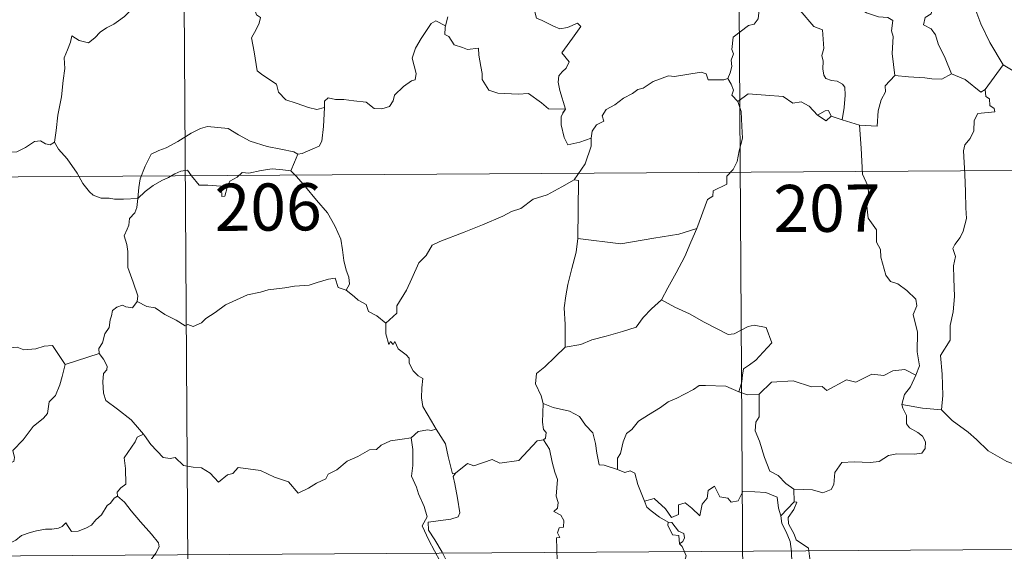
# Model space of a CAD drawing. Units: metres. Extents: x 541800 to 546274, y 4721225 to 4724223.
# Drawn here: x 542221 to 542377, y 4723161 to 4723246 of the extents above; entities that cross this region are included whole.
import ezdxf
from ezdxf.enums import TextEntityAlignment as Align

# ---------------------------------------------------------------- set-up
doc = ezdxf.new("R2010")
doc.units = ezdxf.units.M
doc.header["$MEASUREMENT"] = 0
doc.layers.add('Level 63', color=7, linetype='Continuous', lineweight=0)
doc.styles.add('Arial', font='ARIAL.TTF', dxfattribs={"height": 0.2})

msp = doc.modelspace()

# ---------------------------------------------------------------- linework, layer by layer
at = {"layer": 'Level 63', "linetype": 'Continuous', "lineweight": 0}
for points in [[(542334.9, 4723281.52, -0.75), (542336.81, 4722980.36, -0.75)], [(542246.61, 4723280.96, -0.75), (542248.53, 4722979.8, -0.75)], [(542340.44, 4723251.6, -0.75), (542340.09, 4723250.28, -0.75), (542339.03, 4723248.53, -0.75), (542338.38, 4723248.05, -0.75), (542338.13, 4723245.71, -0.75), (542337.5, 4723244.88, -0.75), (542336.59, 4723244.65, -0.75), (542334.16, 4723242.81, -0.75), (542333.94, 4723240.83, -0.75), (542334.17, 4723240.14, -0.75), (542333.84, 4723239.14, -0.75), (542333.92, 4723238.12, -0.75), (542333.66, 4723237.13, -0.75), (542333.27, 4723236.23, -0.75)], [(542340.44, 4723251.6, -0.75), (542342.54, 4723250.49, -0.75), (542342.63, 4723249.63, -0.75), (542346.96, 4723244.46, -0.75), (542348.33, 4723243.94, -0.75), (542348.55, 4723240.98, -0.75), (542348.24, 4723239.87, -0.75), (542348.48, 4723238.99, -0.75), (542348.41, 4723237.74, -0.75), (542348.55, 4723236.73, -0.75), (542348.9, 4723236.2, -0.75), (542349.81, 4723235.91, -0.75), (542350.7, 4723235.78, -0.75), (542351.56, 4723235.29, -0.75), (542351.89, 4723234.85, -0.75), (542351.95, 4723233.59, -0.75), (542351.81, 4723231.6, -0.75), (542351.51, 4723229.63, -0.75)], [(542359.85, 4723236.67, -0.75), (542359.42, 4723240.17, -0.75), (542359.6, 4723242.88, -0.75), (542359.34, 4723243.8, -0.75), (542359.56, 4723245.45, -0.75), (542358.73, 4723245.94, -0.75), (542357.25, 4723246.03, -0.75), (542355.36, 4723246.66, -0.75), (542354.56, 4723247.15, -0.75), (542354.71, 4723247.79, -0.75), (542351.65, 4723249.19, -0.75), (542351.11, 4723249.06, -0.75), (542350.21, 4723250.26, -0.75), (542349.32, 4723250.21, -0.75), (542347.18, 4723251.08, -0.75), (542346.02, 4723251.41, -0.75), (542343.42, 4723251.6, -0.75), (542342.06, 4723251.66, -0.75), (542340.73, 4723252.17, -0.75)], [(542364.68, 4723251.8, -0.75), (542364.57, 4723250.4, -0.75), (542365.53, 4723249.49, -0.75), (542365.84, 4723247.74, -0.75), (542365.64, 4723246.49, -0.75), (542364.67, 4723245.91, -0.75), (542364.42, 4723244.74, -0.75), (542365.66, 4723244.1, -0.75), (542366.33, 4723243.17, -0.75), (542366.78, 4723241.74, -0.75), (542367.89, 4723239.45, -0.75), (542368.9, 4723236.95, -0.75)], [(542372.12, 4723250.35, -0.75), (542372.76, 4723247.02, -0.75), (542373.57, 4723244.92, -0.75), (542374.97, 4723241.96, -0.75), (542377.11, 4723238.41, -0.75)], [(542257.74, 4723248.48, -0.75), (542257.95, 4723247.44, -0.75), (542258.3, 4723246.34, -0.75), (542258.95, 4723245.91, -0.75), (542258.72, 4723245.02, -0.75), (542258.26, 4723244.01, -0.75), (542257.53, 4723242.68, -0.75), (542257.91, 4723240.46, -0.75), (542258.4, 4723237.43, -0.75), (542259.32, 4723236.73, -0.75), (542261.48, 4723235.3, -0.75), (542261.81, 4723234.03, -0.75), (542262.99, 4723232.83, -0.75), (542264.64, 4723232.27, -0.75), (542266.6, 4723231.61, -0.75), (542267.89, 4723231.28, -0.75), (542269.1, 4723231.58, -0.75)], [(542302.17, 4723249.5, -0.75), (542303.04, 4723249.38, -0.75), (542302.54, 4723248.73, -0.75), (542302.59, 4723246.79, -0.75), (542302.84, 4723245.79, -0.75), (542303.78, 4723245.43, -0.75), (542305.56, 4723244.53, -0.75), (542306.54, 4723244.12, -0.75), (542307.78, 4723244.33, -0.75), (542309.38, 4723245.01, -0.75), (542309.93, 4723244.47, -0.75), (542308.56, 4723242.65, -0.75), (542306.87, 4723240.3, -0.75), (542308.05, 4723238.89, -0.75), (542307.56, 4723237.86, -0.75), (542306.91, 4723237.3, -0.75), (542306.41, 4723236.62, -0.75), (542306.29, 4723235.64, -0.75), (542306.57, 4723234.33, -0.75), (542307.45, 4723231.35, -0.75), (542307.04, 4723230.74, -0.75), (542307.02, 4723230.71, -0.75)], [(542238.38, 4723247.12, -0.75), (542237.31, 4723246.1, -0.75), (542236.35, 4723245.36, -0.75), (542235.62, 4723244.83, -0.75), (542234.46, 4723244.28, -0.75), (542233.41, 4723243.56, -0.75), (542232.57, 4723242.7, -0.75), (542231.58, 4723241.9, -0.75), (542230.07, 4723242.26, -0.75), (542228.94, 4723243, -0.75), (542228.72, 4723242, -0.75), (542228.21, 4723240.79, -0.75), (542227.72, 4723239.48, -0.75), (542227.8, 4723237.79, -0.75), (542227.54, 4723235.91, -0.75), (542227.27, 4723233.3, -0.75), (542226.68, 4723230.38, -0.75), (542226.42, 4723227.95, -0.75), (542226.15, 4723226.07, -0.75)], [(542269.1, 4723231.58, -0.75), (542269.14, 4723232.6, -0.75), (542269.7, 4723233.13, -0.75), (542270.89, 4723232.89, -0.75), (542272.19, 4723232.86, -0.75), (542273.79, 4723232.65, -0.75), (542275.74, 4723232.46, -0.75), (542277.03, 4723231.44, -0.75), (542278.26, 4723231.4, -0.75), (542279.45, 4723231.77, -0.75), (542280.04, 4723232.66, -0.75), (542280.27, 4723233.56, -0.75), (542281.71, 4723234.96, -0.75), (542282.97, 4723235.82, -0.75), (542283.56, 4723235.98, -0.75), (542283.72, 4723237.02, -0.75), (542283.06, 4723239.45, -0.75), (542283.59, 4723241.05, -0.75), (542284.51, 4723242.56, -0.75), (542286.11, 4723244.94, -0.75), (542286.85, 4723245.37, -0.75), (542288.4, 4723244.61, -0.75)], [(542288.77, 4723246.04, -0.75), (542288.4, 4723244.61, -0.75)], [(542288.4, 4723244.61, -0.75), (542288.34, 4723244.34, -0.75), (542288.29, 4723243.23, -0.75), (542288.88, 4723242.9, -0.75), (542289.73, 4723241.55, -0.75), (542291.1, 4723241.14, -0.75), (542291.88, 4723240.8, -0.75), (542293.61, 4723241.04, -0.75), (542293.66, 4723239.94, -0.75), (542293.98, 4723238.1, -0.75), (542294.21, 4723237.02, -0.75), (542294.21, 4723236.06, -0.75), (542295.27, 4723234.38, -0.75), (542296.69, 4723233.89, -0.75), (542299.94, 4723233.71, -0.75), (542301.6, 4723233.82, -0.75), (542303.65, 4723232.34, -0.75), (542304.78, 4723231.41, -0.75), (542307.45, 4723231.35, -0.75), (542307.02, 4723230.71, -0.75)], [(542311.56, 4723226.7, -0.75), (542311.73, 4723227.82, -0.75), (542312.38, 4723228.84, -0.75), (542313.54, 4723229.41, -0.75), (542313.3, 4723230.28, -0.75), (542313.95, 4723231.28, -0.75), (542315.33, 4723232.01, -0.75), (542316.68, 4723233.11, -0.75), (542318.14, 4723233.82, -0.75), (542318.95, 4723234.45, -0.75), (542319.83, 4723234.68, -0.75), (542321.43, 4723235.74, -0.75), (542323.84, 4723236.65, -0.75), (542324.8, 4723236.54, -0.75), (542329.03, 4723237.23, -0.75), (542329.84, 4723236.96, -0.75), (542330.19, 4723236, -0.75), (542332.64, 4723236.02, -0.75), (542333.27, 4723236.23, -0.75)], [(542377.11, 4723238.41, -0.75), (542374.26, 4723234.49, -0.75)], [(542386.91, 4723230.91, -0.75), (542386.9, 4723233.46, -0.75), (542387.69, 4723233.6, -0.75), (542386.52, 4723235, -0.75), (542385.12, 4723236.07, -0.75), (542383.32, 4723236.76, -0.75), (542382.3, 4723237.15, -0.75), (542379.94, 4723237, -0.75), (542378.71, 4723237.43, -0.75), (542377.11, 4723238.41, -0.75)], [(542333.27, 4723236.23, -0.75), (542333.85, 4723235.33, -0.75), (542334.2, 4723234.35, -0.75), (542333.91, 4723233.54, -0.75), (542334.86, 4723232.55, -0.75)], [(542359.85, 4723236.67, -0.75), (542358.34, 4723235.07, -0.75), (542358.39, 4723234.1, -0.75), (542357.7, 4723232.84, -0.75), (542357.21, 4723231.06, -0.75), (542357.07, 4723228.63, -0.75), (542354.23, 4723228.77, -0.75)], [(542368.9, 4723236.95, -0.75), (542367.35, 4723236.13, -0.75), (542365.76, 4723236.18, -0.75), (542364.62, 4723236.33, -0.75), (542362.06, 4723236.46, -0.75), (542359.85, 4723236.67, -0.75)], [(542374.26, 4723234.49, -0.75), (542373.53, 4723234.03, -0.75), (542371.05, 4723236.03, -0.75), (542368.9, 4723236.95, -0.75)], [(542374.26, 4723234.49, -0.75), (542374.35, 4723233.34, -0.75), (542374.91, 4723232.98, -0.75), (542374.98, 4723231.9, -0.75), (542375.65, 4723231.47, -0.75), (542375.79, 4723230.93, -0.75), (542373.05, 4723230.66, -0.75), (542372.49, 4723229.56, -0.75), (542372.45, 4723227.88, -0.75), (542371.86, 4723226.65, -0.75), (542371.02, 4723225.66, -0.75), (542370.8, 4723224.7, -0.75), (542371.01, 4723221.02, -0.75), (542371.12, 4723218.2, -0.75), (542371.17, 4723215.65, -0.75), (542371.27, 4723213.95, -0.75), (542370.75, 4723211.96, -0.75), (542370.24, 4723210.95, -0.75), (542369.4, 4723209.8, -0.75), (542369.11, 4723209.19, -0.75), (542369.51, 4723207.92, -0.75), (542369.19, 4723206.45, -0.75), (542369.24, 4723204.39, -0.75), (542369.36, 4723201.57, -0.75), (542369.13, 4723199.13, -0.75), (542368.68, 4723196.95, -0.75), (542368.66, 4723194.59, -0.75), (542367.12, 4723192.18, -0.75), (542367.42, 4723189.18, -0.75), (542367.5, 4723185.82, -0.75), (542367.27, 4723183.52, -0.75)], [(542334.86, 4723232.55, -0.75), (542335.42, 4723230.97, -0.75), (542335.51, 4723228.65, -0.75), (542335.65, 4723226.75, -0.75), (542335.08, 4723224.73, -0.75), (542334.77, 4723223.01, -0.75), (542334.16, 4723221.73, -0.75), (542333.14, 4723220.66, -0.75), (542333.11, 4723219.42, -0.75), (542330.95, 4723218.36, -0.75), (542330.92, 4723217.52, -0.75), (542330.07, 4723216.99, -0.75), (542328.35, 4723212.34, -0.75)], [(542347.58, 4723230.4, -0.75), (542346.23, 4723231.79, -0.75), (542344.98, 4723232.51, -0.75), (542343.63, 4723232.29, -0.75), (542342.09, 4723233.36, -0.75), (542339.3, 4723233.58, -0.75), (542336.52, 4723233.79, -0.75), (542334.86, 4723232.55, -0.75)], [(542264.9, 4723224.19, -0.75), (542265.57, 4723224.3, -0.75), (542267.26, 4723225.05, -0.75), (542268.28, 4723225.44, -0.75), (542268.7, 4723226.26, -0.75), (542268.98, 4723228.6, -0.75), (542269.1, 4723231.58, -0.75)], [(542349.73, 4723230.22, -0.75), (542349.3, 4723231.1, -0.75), (542348.76, 4723231.09, -0.75), (542347.58, 4723230.4, -0.75)], [(542307.02, 4723230.71, -0.75), (542306.79, 4723230.14, -0.75), (542306.8, 4723228.84, -0.75), (542307.25, 4723226.84, -0.75), (542307.86, 4723225.68, -0.75), (542309.73, 4723226.11, -0.75), (542311.56, 4723226.7, -0.75)], [(542349.73, 4723230.22, -0.75), (542348.96, 4723229.49, -0.75), (542347.58, 4723230.4, -0.75)], [(542351.51, 4723229.63, -0.75), (542349.73, 4723230.22, -0.75)], [(542354.23, 4723228.77, -0.75), (542351.51, 4723229.63, -0.75)], [(542239.45, 4723217.14, -0.75), (542239.56, 4723218.87, -0.75), (542239.81, 4723220.26, -0.75), (542240.59, 4723222.27, -0.75), (542241.56, 4723224.18, -0.75), (542242.76, 4723224.77, -0.75), (542243.91, 4723225.18, -0.75), (542245.79, 4723226.22, -0.75), (542247.89, 4723227.54, -0.75), (542249.42, 4723228.24, -0.75), (542250.53, 4723228.6, -0.75), (542252.13, 4723228.42, -0.75), (542253.79, 4723228.27, -0.75), (542255.45, 4723227.23, -0.75), (542257.31, 4723226.25, -0.75), (542259.98, 4723225.4, -0.75), (542262.18, 4723224.96, -0.75), (542264.25, 4723224.56, -0.75), (542264.9, 4723224.19, -0.75)], [(542363.18, 4723189.03, -0.75), (542363.78, 4723190.51, -0.75), (542363.42, 4723192.76, -0.75), (542363.48, 4723195.88, -0.75), (542362.78, 4723198.7, -0.75), (542363.38, 4723200.07, -0.75), (542363.19, 4723201.1, -0.75), (542361.75, 4723202.52, -0.75), (542360.36, 4723203.58, -0.75), (542359.18, 4723203.92, -0.75), (542358.45, 4723204.92, -0.75), (542357.63, 4723207.82, -0.75), (542357.56, 4723209.04, -0.75), (542356.97, 4723210.2, -0.75), (542356.95, 4723212.16, -0.75), (542355.63, 4723213.98, -0.75), (542355.33, 4723216.44, -0.75), (542355.8, 4723217.25, -0.75), (542355.58, 4723219.16, -0.75), (542354.72, 4723220.98, -0.75), (542354.52, 4723225.13, -0.75), (542354.23, 4723228.77, -0.75)], [(542216.16, 4723227.71, -0.75), (542216.37, 4723227.37, -0.75), (542216.38, 4723225.85, -0.75), (542216.94, 4723224.68, -0.75), (542218.08, 4723224.43, -0.75), (542220.15, 4723224.56, -0.75), (542221.54, 4723225.22, -0.75), (542223, 4723226.19, -0.75), (542223.96, 4723226.29, -0.75), (542224.76, 4723225.8, -0.75), (542225.46, 4723225.64, -0.75), (542226.15, 4723226.07, -0.75)], [(542308.86, 4723220.1, -0.75), (542310.62, 4723222.67, -0.75), (542311.55, 4723225.45, -0.75), (542311.56, 4723226.7, -0.75)], [(542226.15, 4723226.07, -0.75), (542226.79, 4723225, -0.75), (542228.19, 4723223.45, -0.75), (542229.8, 4723221.17, -0.75), (542230.7, 4723219.52, -0.75), (542231.72, 4723218.18, -0.75), (542232.33, 4723217.64, -0.75), (542233.6, 4723217.19, -0.75), (542234.89, 4723217.2, -0.75), (542235.73, 4723217.05, -0.75), (542237.15, 4723217.04, -0.75), (542239.45, 4723217.14, -0.75)], [(542264.9, 4723224.19, -0.75), (542264.37, 4723222.9, -0.75), (542263.76, 4723221.52, -0.75)], [(542070.44, 4723219.61, -0.75), (542511.84, 4723222.41, -0.75)], [(542239.45, 4723217.14, -0.75), (542240.58, 4723218.23, -0.75), (542241.89, 4723219.18, -0.75), (542243.27, 4723219.97, -0.75), (542244.29, 4723220.45, -0.75), (542245.29, 4723221.08, -0.75), (542246.28, 4723221.49, -0.75), (542247.31, 4723221.65, -0.75), (542247.99, 4723220.76, -0.75), (542249.17, 4723219.25, -0.75), (542250.56, 4723219.24, -0.75), (542252.61, 4723219.09, -0.75), (542252.75, 4723218.74, -0.75), (542252.78, 4723217.47, -0.75), (542253.25, 4723217.52, -0.75), (542253.64, 4723218.86, -0.75), (542254.08, 4723219.91, -0.75), (542255.23, 4723220.52, -0.75), (542256.05, 4723221.24, -0.75), (542257.1, 4723221.16, -0.75), (542259.05, 4723221.61, -0.75), (542260.82, 4723221.86, -0.75), (542262.52, 4723221.7, -0.75), (542263.76, 4723221.52, -0.75)], [(542263.76, 4723221.52, -0.75), (542264.65, 4723220.61, -0.75), (542266.12, 4723218.97, -0.75), (542267.86, 4723216.86, -0.75), (542269.62, 4723214.86, -0.75), (542270.75, 4723212.8, -0.75), (542271.74, 4723210.69, -0.75), (542271.99, 4723208.96, -0.75), (542272.18, 4723207.26, -0.75), (542272.55, 4723205.73, -0.75), (542273.02, 4723204.61, -0.75), (542273.12, 4723203.5, -0.75), (542272.58, 4723202.54, -0.75)], [(542308.86, 4723220.1, -0.75), (542306.89, 4723219.01, -0.75), (542304.54, 4723217.71, -0.75), (542302.32, 4723217.01, -0.75), (542300.38, 4723215.54, -0.75), (542298.9, 4723215.06, -0.75), (542297.48, 4723214.32, -0.75), (542294.25, 4723212.96, -0.75), (542291.36, 4723211.77, -0.75), (542287.49, 4723210.29, -0.75), (542286.28, 4723209.7, -0.75), (542285.31, 4723208.07, -0.75), (542284.13, 4723206.89, -0.75), (542283.04, 4723204.43, -0.75), (542282.16, 4723202.55, -0.75), (542280.62, 4723200.04, -0.75), (542280.64, 4723198.88, -0.75), (542278.87, 4723197.33, -0.75)], [(542309.44, 4723210.76, -0.75), (542309.54, 4723220, -0.75), (542308.86, 4723220.1, -0.75)], [(542239.34, 4723200.76, -0.75), (542239.4, 4723201.65, -0.75), (542238.68, 4723203.82, -0.75), (542237.83, 4723206.15, -0.75), (542237.86, 4723208.7, -0.75), (542237.69, 4723209.8, -0.75), (542237.27, 4723211.2, -0.75), (542237.74, 4723212.25, -0.75), (542238.01, 4723212.91, -0.75), (542238.08, 4723213.96, -0.75), (542238.96, 4723214.83, -0.75), (542239.29, 4723215.69, -0.75), (542239.45, 4723217.14, -0.75)], [(542328.35, 4723212.34, -0.75), (542325.52, 4723211.44, -0.75), (542321.54, 4723210.84, -0.75), (542316.25, 4723209.9, -0.75), (542309.44, 4723210.76, -0.75)], [(542328.35, 4723212.34, -0.75), (542327.42, 4723210.17, -0.75), (542326.47, 4723207.89, -0.75), (542325.05, 4723205.31, -0.75), (542323.74, 4723202.95, -0.75), (542322.75, 4723201, -0.75)], [(542309.44, 4723210.76, -0.75), (542309.15, 4723208.58, -0.75), (542308.5, 4723206.01, -0.75), (542307.84, 4723203.44, -0.75), (542307.54, 4723201.64, -0.75), (542307.25, 4723199.74, -0.75), (542307.39, 4723197.09, -0.75), (542307.42, 4723193.47, -0.75)], [(542272.58, 4723202.54, -0.75), (542271.3, 4723202.99, -0.75), (542270.84, 4723204.45, -0.75), (542269.75, 4723204.28, -0.75), (542267.95, 4723203.78, -0.75), (542266.67, 4723203.36, -0.75), (542264.37, 4723203.19, -0.75), (542262.83, 4723202.9, -0.75), (542260.17, 4723202.63, -0.75), (542258.96, 4723202.23, -0.75), (542256.85, 4723201.79, -0.75), (542255.71, 4723201.3, -0.75), (542253.39, 4723200.22, -0.75), (542251.73, 4723199.01, -0.75), (542250.25, 4723198.05, -0.75), (542249.53, 4723197.34, -0.75), (542248.23, 4723196.76, -0.75), (542247.36, 4723197.11, -0.75), (542246.98, 4723196.86, -0.75), (542245.55, 4723197.76, -0.75), (542243.72, 4723198.68, -0.75), (542242.16, 4723199.72, -0.75), (542240.84, 4723199.95, -0.75), (542239.34, 4723200.76, -0.75)], [(542272.58, 4723202.54, -0.75), (542273.87, 4723201.54, -0.75), (542274.46, 4723200.97, -0.75), (542275.75, 4723200.26, -0.75), (542276.12, 4723199.16, -0.75), (542277.44, 4723198.49, -0.75), (542278.87, 4723197.33, -0.75)], [(542239.34, 4723200.76, -0.75), (542238.57, 4723199.74, -0.75), (542237.53, 4723199.89, -0.75), (542236.99, 4723200.15, -0.75), (542236.08, 4723199.87, -0.75), (542235.42, 4723199.34, -0.75), (542235.26, 4723198.49, -0.75), (542235.02, 4723197.84, -0.75), (542234.84, 4723196.63, -0.75), (542234.16, 4723195.62, -0.75), (542233.78, 4723194.19, -0.75), (542233.24, 4723193.27, -0.75), (542233.29, 4723192.49, -0.75)], [(542322.75, 4723201, -0.75), (542321.15, 4723199.58, -0.75), (542319.82, 4723198.22, -0.75), (542318.69, 4723196.68, -0.75), (542316.56, 4723196, -0.75), (542313.96, 4723195.23, -0.75), (542311.65, 4723194.66, -0.75), (542309.92, 4723193.94, -0.75), (542307.42, 4723193.47, -0.75)], [(542322.75, 4723201, -0.75), (542324.85, 4723199.83, -0.75), (542327.19, 4723198.79, -0.75), (542329.55, 4723197.46, -0.75), (542333.35, 4723195.5, -0.75), (542334.31, 4723195.63, -0.75), (542336.52, 4723196.79, -0.75), (542337.5, 4723196.99, -0.75), (542339.4, 4723196.6, -0.75), (542340.32, 4723194.18, -0.75), (542338.92, 4723192.68, -0.75), (542337.73, 4723191.4, -0.75), (542336.76, 4723190.69, -0.75), (542335.81, 4723190.06, -0.75), (542335.61, 4723189.03, -0.75), (542335.53, 4723187.96, -0.75), (542335.06, 4723186.38, -0.75)], [(542206.14, 4723197.93, -0.75), (542207.42, 4723197.09, -0.75), (542208.93, 4723195.42, -0.75), (542210.64, 4723194.97, -0.75), (542211.5, 4723194.3, -0.75), (542213.05, 4723194.51, -0.75), (542214.18, 4723194.49, -0.75), (542214.98, 4723194.69, -0.75), (542216.32, 4723193.8, -0.75), (542217.62, 4723193.26, -0.75), (542220.21, 4723193.47, -0.75), (542221.29, 4723193.05, -0.75), (542223.18, 4723193.24, -0.75), (542224.54, 4723193.64, -0.75), (542225.85, 4723193.75, -0.75), (542227.89, 4723190.76, -0.75)], [(542278.87, 4723197.33, -0.75), (542278.87, 4723195.61, -0.75), (542279.36, 4723193.93, -0.75), (542279.63, 4723194.38, -0.75), (542280.06, 4723193.93, -0.75), (542280.31, 4723194.38, -0.75), (542280.83, 4723193.25, -0.75), (542282.1, 4723192.29, -0.75), (542282.58, 4723191.75, -0.75), (542282.61, 4723190.94, -0.75), (542283.23, 4723189.74, -0.75), (542284.05, 4723188.92, -0.75), (542284.75, 4723188.51, -0.75), (542284.63, 4723187.01, -0.75), (542284.57, 4723185.45, -0.75), (542284.77, 4723184.07, -0.75), (542286.14, 4723181.74, -0.75), (542286.88, 4723180.47, -0.75)], [(542307.42, 4723193.47, -0.75), (542305.84, 4723191.93, -0.75), (542304.19, 4723190.37, -0.75), (542302.86, 4723189.28, -0.75), (542302.72, 4723187.66, -0.75), (542303.6, 4723185.75, -0.75), (542303.89, 4723184.53, -0.75)], [(542227.89, 4723190.76, -0.75), (542233.29, 4723192.49, -0.75)], [(542233.29, 4723192.49, -0.75), (542233.29, 4723192.47, -0.75), (542233.99, 4723191.6, -0.75), (542234.53, 4723190.46, -0.75), (542234.52, 4723189.89, -0.75), (542233.98, 4723189.32, -0.75), (542233.85, 4723187.97, -0.75), (542233.94, 4723186.19, -0.75), (542234.34, 4723185.02, -0.75), (542236.2, 4723183.62, -0.75), (542238.36, 4723181.91, -0.75), (542239.7, 4723180.38, -0.75), (542240.32, 4723179.64, -0.75)], [(542203.99, 4723180.9, -0.75), (542204.94, 4723180.05, -0.75), (542205.25, 4723179.2, -0.75), (542206.5, 4723177.03, -0.75), (542208.12, 4723175.63, -0.75), (542209.37, 4723174.56, -0.75), (542211.18, 4723173.64, -0.75), (542213.05, 4723171.89, -0.75), (542213.93, 4723171.23, -0.75), (542215.22, 4723172.51, -0.75), (542216.54, 4723173.82, -0.75), (542218.03, 4723174.66, -0.75), (542219.71, 4723175.31, -0.75), (542219.8, 4723175.94, -0.75), (542219.54, 4723177.08, -0.75), (542221.18, 4723178.75, -0.75), (542222.77, 4723180.85, -0.75), (542224.42, 4723182.19, -0.75), (542225.05, 4723182.94, -0.75), (542225.33, 4723184.8, -0.75), (542226.34, 4723185.82, -0.75), (542226.99, 4723187.48, -0.75), (542227.4, 4723188.84, -0.75), (542227.89, 4723190.76, -0.75)], [(542363.18, 4723189.03, -0.75), (542361.44, 4723189.95, -0.75), (542359.53, 4723189.73, -0.75), (542358.13, 4723188.99, -0.75), (542356.23, 4723189.18, -0.75), (542353.64, 4723187.95, -0.75), (542352.18, 4723188.31, -0.75), (542349.06, 4723186.6, -0.75), (542348.32, 4723187.26, -0.75), (542346.58, 4723187.2, -0.75), (542343.7, 4723188.15, -0.75), (542340.22, 4723187.94, -0.75), (542338.3, 4723186.02, -0.75)], [(542361, 4723184.35, -0.75), (542361.4, 4723185.98, -0.75), (542362.34, 4723187.17, -0.75), (542363.18, 4723189.03, -0.75)], [(542335.06, 4723186.38, -0.75), (542332.96, 4723187.29, -0.75), (542329.74, 4723187.41, -0.75), (542328.75, 4723187.39, -0.75), (542327.84, 4723186.74, -0.75), (542326.4, 4723186.03, -0.75), (542325.16, 4723185.38, -0.75), (542323.78, 4723184.79, -0.75), (542322.57, 4723183.88, -0.75), (542320.67, 4723182.73, -0.75), (542319.06, 4723181.74, -0.75), (542318.04, 4723180.38, -0.75), (542317.19, 4723179.75, -0.75), (542316.62, 4723178.46, -0.75), (542316.21, 4723176.58, -0.75), (542315.74, 4723175.82, -0.75), (542315.72, 4723174.05, -0.75)], [(542335.06, 4723186.38, -0.75), (542336.41, 4723185.89, -0.75), (542338.3, 4723186.02, -0.75)], [(542338.3, 4723186.02, -0.75), (542338.29, 4723182.4, -0.75), (542337.76, 4723181.54, -0.75), (542337.65, 4723180.16, -0.75), (542338.35, 4723178.52, -0.75), (542339.11, 4723175.93, -0.75), (542339.98, 4723173.76, -0.75), (542341.29, 4723173.06, -0.75), (542342.54, 4723171.8, -0.75), (542343.78, 4723170.92, -0.75)], [(542303.89, 4723184.53, -0.75), (542303.8, 4723181.55, -0.75), (542303.98, 4723180.42, -0.75), (542304.38, 4723179.9, -0.75), (542304.28, 4723179.04, -0.75), (542303.95, 4723178.76, -0.75)], [(542315.72, 4723174.05, -0.75), (542313.6, 4723174.7, -0.75), (542312.84, 4723174.8, -0.75), (542312.43, 4723176.65, -0.75), (542312.26, 4723178.16, -0.75), (542311.81, 4723179.88, -0.75), (542310.67, 4723181.06, -0.75), (542309.68, 4723182.49, -0.75), (542308.08, 4723183.33, -0.75), (542305.5, 4723183.92, -0.75), (542303.89, 4723184.53, -0.75)], [(542343.78, 4723170.92, -0.75), (542346.78, 4723170.81, -0.75), (542348.42, 4723170.32, -0.75), (542349.73, 4723170.83, -0.75), (542350.14, 4723171.66, -0.75), (542350.33, 4723173.56, -0.75), (542351.44, 4723175.13, -0.75), (542353.4, 4723175.23, -0.75), (542355.96, 4723175.16, -0.75), (542357.36, 4723175.32, -0.75), (542358.86, 4723176.28, -0.75), (542360.19, 4723176.54, -0.75), (542362.93, 4723176.48, -0.75), (542364.18, 4723176.66, -0.75), (542364.7, 4723177.36, -0.75), (542364.76, 4723178.43, -0.75), (542364.28, 4723179.34, -0.75), (542363.52, 4723179.9, -0.75), (542362.22, 4723180.65, -0.75), (542361.74, 4723181.31, -0.75), (542361.74, 4723182.62, -0.75), (542361.14, 4723183.78, -0.75), (542361, 4723184.35, -0.75)], [(542367.27, 4723183.52, -0.75), (542364.27, 4723183.79, -0.75), (542361, 4723184.35, -0.75)], [(542380.32, 4723174.37, -0.75), (542377.67, 4723175.29, -0.75), (542374.72, 4723176.99, -0.75), (542372.88, 4723178.82, -0.75), (542371.54, 4723179.99, -0.75), (542369, 4723181.83, -0.75), (542367.27, 4723183.52, -0.75)], [(542240.32, 4723179.64, -0.75), (542239.34, 4723179.17, -0.75), (542239, 4723178.46, -0.75), (542237.26, 4723175.9, -0.75), (542237.45, 4723174.19, -0.75), (542237.52, 4723171.72, -0.75), (542236.71, 4723171.13, -0.75), (542236.15, 4723170.42, -0.75), (542236.17, 4723169.79, -0.75)], [(542240.32, 4723179.64, -0.75), (542240.49, 4723179.43, -0.75), (542241.49, 4723177.99, -0.75), (542243.45, 4723175.97, -0.75), (542244.55, 4723175.79, -0.75), (542245.36, 4723175.94, -0.75), (542246.67, 4723174.65, -0.75), (542248.24, 4723174.43, -0.75), (542249.55, 4723174.31, -0.75), (542250.92, 4723173.44, -0.75), (542252.28, 4723172.04, -0.75), (542253.68, 4723173.18, -0.75), (542254.52, 4723173.39, -0.75), (542255.39, 4723174.34, -0.75), (542258.96, 4723173.87, -0.75), (542261.15, 4723172.8, -0.75), (542263.42, 4723172.07, -0.75), (542264.91, 4723170.28, -0.75), (542266.58, 4723171.06, -0.75), (542267.85, 4723171.86, -0.75), (542269.35, 4723172.57, -0.75), (542269.73, 4723173.3, -0.75), (542271.11, 4723174, -0.75), (542272.75, 4723175.36, -0.75), (542274.44, 4723176.08, -0.75), (542276.3, 4723177.16, -0.75), (542277.39, 4723177.2, -0.75), (542278.15, 4723177.9, -0.75), (542279.64, 4723178.59, -0.75), (542281.47, 4723178.88, -0.75), (542282.89, 4723179.07, -0.75)], [(542286.88, 4723180.47, -0.75), (542286.11, 4723180.24, -0.75), (542285.54, 4723180.35, -0.75), (542284.02, 4723180.06, -0.75), (542282.89, 4723179.07, -0.75)], [(542289.94, 4723173.46, -0.75), (542289.48, 4723173.36, -0.75), (542288.8, 4723176.09, -0.75), (542288.36, 4723178.13, -0.75), (542286.88, 4723180.47, -0.75)], [(542282.89, 4723179.07, -0.75), (542283.18, 4723177.22, -0.75), (542283.16, 4723174.67, -0.75), (542282.96, 4723172.99, -0.75), (542283.75, 4723171.22, -0.75), (542284.09, 4723170.15, -0.75), (542285, 4723168.13, -0.75), (542285.44, 4723166.5, -0.75), (542284.64, 4723165.09, -0.75), (542285.71, 4723162.8, -0.75), (542287.5, 4723159.38, -0.75), (542286.8, 4723158.79, -0.75), (542284.82, 4723158.03, -0.75), (542282.09, 4723157.46, -0.75), (542279.89, 4723157.35, -0.75), (542277.39, 4723156.97, -0.75), (542277.42, 4723155.82, -0.75), (542276.22, 4723154.93, -0.75), (542272.99, 4723153.32, -0.75), (542272.98, 4723152.98, -0.75)], [(542303.95, 4723178.76, -0.75), (542302.98, 4723178.59, -0.75), (542300.04, 4723175.46, -0.75), (542297.04, 4723175.04, -0.75), (542295.82, 4723175.64, -0.75), (542292.88, 4723174.61, -0.75), (542291.86, 4723174.98, -0.75), (542289.94, 4723173.46, -0.75)], [(542303.95, 4723178.76, -0.75), (542304.91, 4723177.29, -0.75), (542305.34, 4723175.22, -0.75), (542305.75, 4723173.61, -0.75), (542306.19, 4723172.45, -0.75), (542305.98, 4723169.8, -0.75), (542306.28, 4723168.78, -0.75), (542306.18, 4723167.88, -0.75), (542305.62, 4723167.37, -0.75), (542306.74, 4723166.8, -0.75), (542307.22, 4723165.95, -0.75), (542307.14, 4723164.89, -0.75), (542306.45, 4723164.77, -0.75), (542306.17, 4723163.96, -0.75), (542306.57, 4723163.22, -0.75), (542306.05, 4723163.15, -0.75), (542306.14, 4723159.54, -0.75)], [(542287.74, 4723147.52, -0.75), (542285.27, 4723150.71, -0.75), (542288.32, 4723154.02, -0.75), (542289.19, 4723155.1, -0.75), (542288.88, 4723156.27, -0.75), (542287.96, 4723158.85, -0.75), (542288.63, 4723159.29, -0.75), (542287.82, 4723160.89, -0.75), (542286.67, 4723162.87, -0.75), (542285.67, 4723164.37, -0.75), (542285.6, 4723165.64, -0.75), (542289.24, 4723166.12, -0.75), (542290.37, 4723166.53, -0.75), (542290.64, 4723167.16, -0.75), (542290.31, 4723169.5, -0.75), (542289.87, 4723171.74, -0.75), (542289.58, 4723172.94, -0.75), (542289.94, 4723173.46, -0.75)], [(542320.04, 4723169, -0.75), (542318.97, 4723171.66, -0.75), (542318.48, 4723173.47, -0.75), (542317.77, 4723173.83, -0.75), (542316.9, 4723173.54, -0.75), (542315.72, 4723174.05, -0.75)], [(542320.04, 4723169, -0.75), (542321.58, 4723169.43, -0.75), (542323.39, 4723167.79, -0.75), (542324.35, 4723166.4, -0.75), (542325.47, 4723166.88, -0.75), (542325.42, 4723168.42, -0.75), (542326.48, 4723168.76, -0.75), (542327.59, 4723167.89, -0.75), (542328.86, 4723166.69, -0.75), (542329.2, 4723168.52, -0.75), (542329.99, 4723169.48, -0.75), (542330.14, 4723170.7, -0.75), (542331.18, 4723171.36, -0.75), (542332.04, 4723169.7, -0.75), (542333.32, 4723169.47, -0.75), (542333.81, 4723168.82, -0.75), (542334.95, 4723169.04, -0.75), (542335.69, 4723170.54, -0.75), (542337.58, 4723170.51, -0.75), (542339.33, 4723170.38, -0.75), (542341.14, 4723169.62, -0.75), (542341.34, 4723167.87, -0.75), (542341.74, 4723166.66, -0.75)], [(542343.78, 4723170.92, -0.75), (542343.83, 4723168.87, -0.75)], [(542236.17, 4723169.79, -0.75), (542235.64, 4723169.48, -0.75), (542235.07, 4723168.67, -0.75), (542234.54, 4723168.31, -0.75), (542233.64, 4723166.84, -0.75), (542232.74, 4723166.02, -0.75), (542232.03, 4723165.17, -0.75), (542231.13, 4723164.69, -0.75), (542229.95, 4723164.22, -0.75), (542228.85, 4723164.2, -0.75), (542228.32, 4723164.98, -0.75), (542227.95, 4723165.58, -0.75), (542227.39, 4723164.99, -0.75), (542226.78, 4723164.72, -0.75), (542225.73, 4723164.54, -0.75), (542224.72, 4723164.56, -0.75), (542223.29, 4723164.28, -0.75), (542222.27, 4723164, -0.75), (542220.93, 4723163.54, -0.75), (542220.01, 4723162.81, -0.75), (542218.82, 4723162.18, -0.75), (542216.78, 4723161.56, -0.75)], [(542236.17, 4723169.79, -0.75), (542237.3, 4723168.83, -0.75), (542238.35, 4723167.48, -0.75), (542239.86, 4723165.73, -0.75), (542241.62, 4723163.75, -0.75), (542242.74, 4723162.38, -0.75), (542242.83, 4723161.73, -0.75), (542242.27, 4723160.75, -0.75), (542240.93, 4723158.88, -0.75)], [(542323.79, 4723165.66, -0.75), (542322.41, 4723166.43, -0.75), (542321.11, 4723167.48, -0.75), (542320.39, 4723168.07, -0.75), (542320.04, 4723169, -0.75)], [(542343.83, 4723168.87, -0.75), (542341.74, 4723166.66, -0.75)], [(542344.15, 4723162.83, -0.75), (542343.86, 4723163.74, -0.75), (542342.94, 4723165.39, -0.75), (542342.9, 4723166.38, -0.75), (542343.78, 4723167.69, -0.75), (542344.27, 4723168.82, -0.75), (542343.83, 4723168.87, -0.75)], [(542323.79, 4723165.66, -0.75), (542323.76, 4723165.17, -0.75), (542324.51, 4723163.67, -0.75), (542325.51, 4723163.52, -0.75), (542325.63, 4723162.19, -0.75)], [(542325.63, 4723162.19, -0.75), (542326.16, 4723162.59, -0.75), (542326.42, 4723163.15, -0.75), (542326.28, 4723163.86, -0.75), (542325.43, 4723164.23, -0.75), (542324.37, 4723165.59, -0.75), (542323.79, 4723165.66, -0.75)], [(542341.74, 4723166.66, -0.75), (542341.9, 4723165.44, -0.75), (542342.6, 4723164.13, -0.75), (542343.21, 4723162.59, -0.75), (542343.4, 4723161.02, -0.75), (542343.47, 4723159.15, -0.75), (542343.08, 4723158.44, -0.75), (542342.18, 4723158.26, -0.75), (542340.3, 4723158.52, -0.75), (542339.43, 4723157.56, -0.75), (542338.27, 4723157.14, -0.75), (542337.69, 4723156.31, -0.75), (542336.82, 4723154.43, -0.75), (542335.7, 4723152.94, -0.75), (542333.51, 4723150.92, -0.75), (542332.64, 4723150.64, -0.75)], [(542070.82, 4723159.37, -0.75), (542512.22, 4723162.18, -0.75)], [(542332.64, 4723150.64, -0.75), (542331.09, 4723152.4, -0.75), (542330.12, 4723153.84, -0.75), (542328.28, 4723155.67, -0.75), (542326.75, 4723157.35, -0.75), (542326.2, 4723158.62, -0.75), (542326.64, 4723160.3, -0.75), (542326.05, 4723161.79, -0.75), (542325.63, 4723162.19, -0.75)], [(542351.2, 4723154.41, -0.75), (542350.67, 4723155.49, -0.75), (542348.98, 4723156.18, -0.75), (542347.33, 4723156.34, -0.75), (542346.68, 4723157.59, -0.75), (542346.29, 4723160.25, -0.75), (542346.12, 4723161.52, -0.75), (542344.15, 4723162.83, -0.75)]]:
    msp.add_polyline3d(points, dxfattribs=at)

# ---------------------------------------------------------------- texts
at = {"layer": 'Level 63', "linetype": 'Continuous', "lineweight": 13, "style": 'Arial'}
for s, p in [('206', (542260.157, 4723215.771, -0.75)), ('207', (542349.067, 4723215.581, -0.75))]:
    msp.add_text(s, height=7.4998, rotation=0.36534, dxfattribs=at).set_placement(p, align=Align.MIDDLE_CENTER)

doc.saveas('drawing.dxf')
